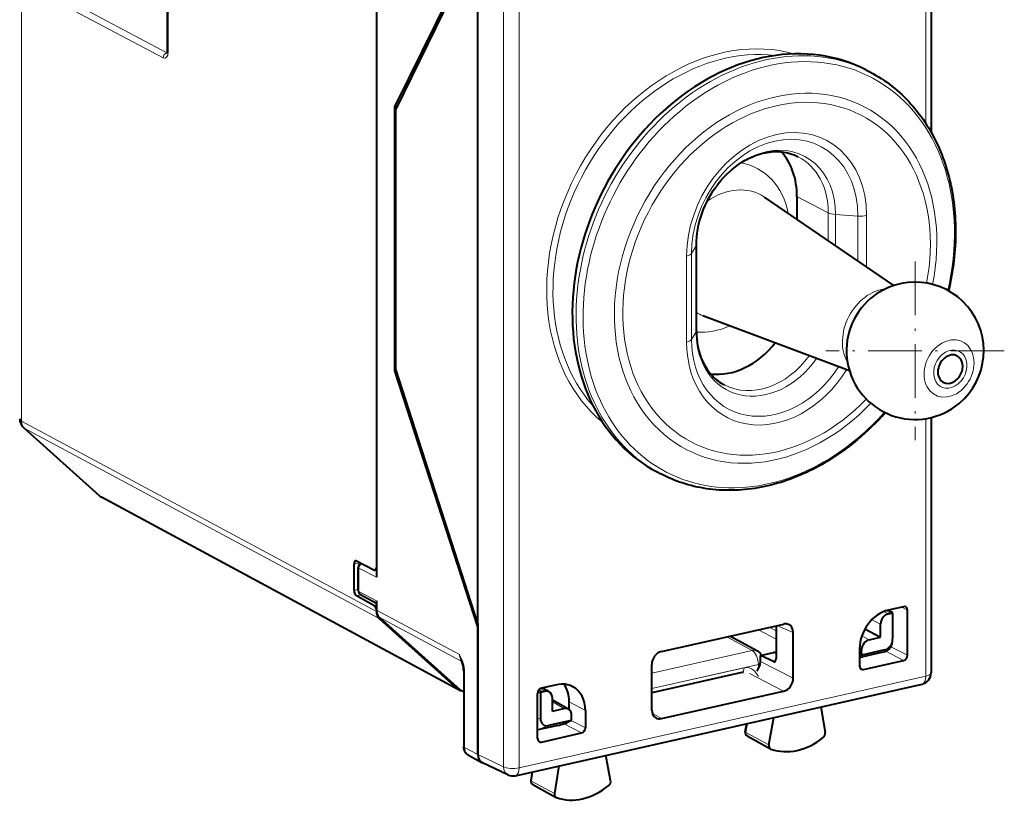
# Model space of a CAD drawing. Extents: x 0 to 420, y 0 to 297.
# Drawn here: x 343 to 386, y 211 to 245 of the extents above; entities that cross this region are included whole.
import ezdxf

# ---------------------------------------------------------------- set-up
doc = ezdxf.new("R2010")
doc.units = 0
doc.linetypes.add('DASHDOT', pattern=[18.5, 12, -3, 0.5, -3])

msp = doc.modelspace()

# ---------------------------------------------------------------- linework, layer by layer
at = {"color": 7, "lineweight": 18}
for p, q in [((382.695251, 257.404388), (382.695251, 240.364777)), ((349.572479, 243.49472), (349.572479, 255.542435)), ((364.229858, 253.450027), (364.229858, 212.262451)), ((364.917511, 253.403641), (364.917511, 212.21608)), ((343.165344, 247.859406), (343.165344, 227.363388)), ((349.355499, 243.233841), (343.595459, 246.286362)), ((349.522064, 243.458542), (343.762024, 246.511063)), ((349.533936, 243.46138), (349.522064, 243.458542)), ((349.532196, 243.453827), (349.522064, 243.458542)), ((377.060028, 237.176178), (378.430298, 236.463913)), ((378.430298, 236.463913), (378.430298, 235.24057)), ((378.746948, 236.390427), (379.726349, 236.32132)), ((378.746948, 236.390427), (378.746948, 235.024277)), ((379.726349, 236.32132), (379.726349, 234.355377)), ((380.102173, 236.345947), (380.102173, 234.098663)), ((372.654602, 235.019379), (372.452545, 234.684418)), ((372.654602, 231.26062), (372.654602, 235.019379)), ((372.237701, 230.817337), (372.237701, 234.576111)), ((372.452545, 230.925644), (372.452545, 234.684418)), ((372.654602, 231.26062), (372.452545, 230.925644)), ((358.679657, 219.046509), (343.165344, 227.363388)), ((382.695251, 227.471771), (382.695251, 216.216812)), ((343.287689, 227.058701), (346.596558, 224.081314)), ((358.802002, 218.741821), (343.287689, 227.058701)), ((362.233032, 215.65451), (346.596558, 224.081314)), ((357.7034, 221.117935), (357.955261, 221.174622)), ((357.916351, 219.923294), (357.916351, 220.933975)), ((358.676605, 220.542664), (357.916351, 220.933975)), ((358.676605, 220.854187), (358.662994, 220.861191)), ((357.7034, 219.969574), (357.884369, 220.010315)), ((357.810913, 219.724686), (358.014771, 219.770554)), ((358.676605, 219.508987), (357.916351, 219.923294)), ((358.572144, 219.30986), (358.676605, 219.333374)), ((362.311462, 217.158401), (358.676605, 219.106979)), ((381.159943, 218.960541), (380.955231, 219.077377)), ((381.888733, 219.103836), (381.644653, 219.236847)), ((362.410706, 216.866104), (358.79895, 218.802292)), ((380.71698, 218.485031), (380.3349, 218.687408)), ((381.051086, 218.93605), (380.853333, 219.040771)), ((376.144806, 217.840576), (375.375305, 218.24884)), ((376.144806, 218.20134), (375.852783, 218.356293)), ((376.897308, 218.121796), (376.175598, 218.42894)), ((374.000916, 217.939545), (375.100983, 217.340073)), ((380.215698, 217.80835), (379.897003, 217.977142)), ((379.881592, 217.357346), (379.800262, 217.400421)), ((380.888031, 217.367477), (380.871429, 217.279709)), ((381.888733, 217.130478), (381.161407, 217.504807)), ((370.715454, 216.353149), (375.100983, 217.340073)), ((376.038116, 217.250015), (376.144806, 217.197159)), ((379.881592, 217.234909), (379.800262, 217.273254)), ((381.721649, 216.904938), (380.943604, 217.305405)), ((370.715454, 215.680389), (375.373444, 216.728638)), ((374.748932, 216.584015), (370.715454, 215.676315)), ((375.373444, 216.728638), (375.373444, 216.547394)), ((375.464691, 216.860947), (376.897308, 216.12944)), ((376.03006, 216.856308), (376.113098, 216.875)), ((379.967346, 216.510147), (379.815582, 216.585312)), ((362.52652, 216.399399), (362.52652, 213.10849)), ((364.917511, 212.21608), (382.695251, 216.216812)), ((374.983582, 216.329681), (376.479614, 215.565811)), ((366.03949, 215.5578), (365.840454, 215.671387)), ((362.494568, 215.532715), (362.339905, 215.616058)), ((365.930634, 215.533295), (365.776642, 215.614853)), ((366.874878, 214.806107), (366.373596, 215.092209)), ((367.107422, 215.09877), (367.8125, 214.714539)), ((365.847137, 214.382401), (365.72403, 214.334961)), ((370.735718, 214.598328), (371.133148, 214.36264)), ((366.202545, 214.062622), (365.72403, 213.878204)), ((367.645416, 213.737198), (366.855621, 214.143692)), ((367.031006, 214.200043), (366.966309, 214.185486)), ((367.8125, 213.962723), (367.19043, 214.282913)), ((374.83136, 213.755432), (374.90152, 214.155106)), ((374.83136, 213.755432), (375.837067, 213.218872)), ((362.52652, 213.10849), (363.110535, 212.790253)), ((365.891113, 213.342392), (365.739349, 213.417572)), ((364.229858, 212.262451), (363.110535, 212.790192)), ((365.521454, 212.044189), (365.453796, 211.630936)), ((365.453796, 211.630936), (366.459442, 211.093948))]:
    msp.add_line(p, q, dxfattribs=at)
at = {"color": 7, "lineweight": 40}
for p, q in [((382.92041, 257.547272), (382.92041, 239.99324)), ((349.540497, 243.53183), (349.540497, 255.579529)), ((358.676605, 250.988693), (358.676605, 220.542664)), ((363.110535, 248.451599), (359.476624, 241.120941)), ((363.110535, 248.310638), (359.530853, 240.99823)), ((363.110535, 218.522385), (363.110535, 248.310638)), ((380.076263, 242.70871), (380.241943, 242.622604)), ((359.476624, 241.120941), (359.605072, 241.149841)), ((359.476624, 229.562714), (359.476624, 241.120941)), ((359.530853, 229.627945), (359.530853, 240.99823)), ((381.291992, 233.286041), (375.641602, 237.145187)), ((377.060028, 237.176178), (377.060028, 236.176422)), ((372.664886, 231.295166), (372.664886, 235.05394)), ((379.354828, 229.559265), (372.949768, 231.966583)), ((359.476624, 229.562714), (359.546783, 229.578506)), ((363.110535, 218.381439), (359.476624, 229.562714)), ((363.110535, 218.522385), (359.530853, 229.627945)), ((382.92041, 227.516418), (382.92041, 216.359695)), ((343.251007, 227.084427), (346.559875, 224.107056)), ((370.944427, 225.140289), (371.110077, 225.054184)), ((362.293701, 215.611725), (346.657074, 224.038605)), ((358.572144, 220.857101), (357.810913, 221.248901)), ((357.7034, 219.969574), (357.7034, 221.117935)), ((357.884369, 219.960388), (357.884369, 220.971069)), ((358.614532, 220.850281), (358.676605, 220.864258)), ((358.572144, 219.30986), (357.810913, 219.724686)), ((357.988647, 219.784775), (358.676605, 219.409882)), ((358.676605, 219.508987), (358.676605, 219.106979)), ((381.721649, 219.254181), (381.053284, 219.10376)), ((381.056061, 219.104385), (381.236053, 219.001648)), ((381.888733, 217.130478), (381.888733, 219.103836)), ((358.79895, 218.802292), (362.339905, 215.616058)), ((358.802002, 218.741821), (362.233032, 215.65451)), ((381.051086, 218.93605), (381.159943, 218.960541)), ((381.243439, 218.967407), (381.243439, 217.847229)), ((363.110535, 218.522385), (363.110535, 212.790192)), ((363.110535, 212.790253), (363.110535, 218.381439)), ((371.132904, 217.294113), (376.479858, 218.497406)), ((376.144806, 218.422012), (376.144806, 216.988907)), ((380.033234, 218.28331), (380.71698, 217.921158)), ((380.71698, 217.921158), (380.71698, 218.485031)), ((375.33786, 217.310532), (374.130188, 217.968643)), ((376.897308, 216.12944), (376.897308, 218.121796)), ((380.215698, 217.80835), (380.71698, 217.921158)), ((379.800262, 217.412292), (379.800262, 216.660477)), ((379.881592, 217.234909), (379.881592, 217.357346)), ((380.888031, 217.367477), (379.892212, 217.143372)), ((381.217834, 217.659058), (381.233765, 217.743317)), ((375.464691, 217.120956), (376.038116, 217.250015)), ((376.03006, 216.856308), (375.464691, 217.120956)), ((375.464691, 216.860947), (375.464691, 217.120956)), ((376.128204, 217.240616), (376.144806, 217.232391)), ((379.800262, 217.063919), (379.814056, 217.057419)), ((380.808929, 217.264252), (379.933624, 217.067276)), ((380.808929, 217.264252), (380.871429, 217.279709)), ((370.715454, 214.738266), (370.715454, 216.730621)), ((379.967346, 216.510147), (381.721649, 216.904938)), ((362.494568, 216.436493), (362.494568, 213.145584)), ((374.649902, 216.377045), (370.715454, 215.491638)), ((364.752472, 211.87114), (382.530182, 215.871872)), ((366.559479, 215.842041), (365.891113, 215.691635)), ((366.232483, 215.532196), (365.935608, 215.701645)), ((362.364166, 215.598953), (362.339905, 215.616058)), ((362.494568, 215.528671), (362.364166, 215.598953)), ((365.72403, 213.492737), (365.72403, 215.466095)), ((365.847137, 215.502594), (365.847137, 214.382401)), ((365.930634, 215.533295), (366.03949, 215.5578)), ((366.373596, 214.693298), (366.373596, 215.257172)), ((371.133148, 214.36264), (376.479614, 215.565811)), ((366.404266, 215.159256), (366.373596, 215.186859)), ((367.067871, 214.780502), (366.373596, 215.176758)), ((366.373596, 214.693298), (366.874878, 214.806107)), ((367.107422, 214.752487), (367.107422, 215.09877)), ((378.097656, 214.874374), (378.295074, 213.757462)), ((367.208984, 214.383026), (367.208984, 214.505463)), ((367.8125, 214.714539), (367.8125, 213.962723)), ((375.837067, 213.218872), (376.046661, 214.412811)), ((366.607361, 214.068298), (365.732086, 213.871323)), ((367.198364, 214.286728), (366.202545, 214.062622)), ((366.940582, 214.163345), (366.888397, 214.15564)), ((374.800415, 213.790802), (374.862823, 214.146393)), ((365.732086, 213.871323), (365.723358, 213.869385)), ((365.891113, 213.342392), (367.645416, 213.737198)), ((374.888519, 213.60759), (375.905426, 213.042053)), ((362.707886, 212.761902), (363.292267, 212.443466)), ((368.917419, 211.661667), (368.707855, 212.761261)), ((363.292267, 212.443466), (363.308319, 212.435303)), ((364.429504, 211.906662), (363.308319, 212.435272)), ((366.65683, 212.299698), (366.459442, 211.093948)), ((365.483276, 212.035599), (365.422882, 211.666626)), ((365.511322, 211.485306), (366.528229, 210.919769))]:
    msp.add_line(p, q, dxfattribs=at)
at = {"color": 7, "linetype": 'DASHDOT', "lineweight": 18, "ltscale": 0.195}
for p, q in [((382.224274, 234.334579), (382.224274, 226.534576)), ((386.124268, 230.43457), (378.32428, 230.43457))]:
    msp.add_line(p, q, dxfattribs=at)
at = {"color": 7, "lineweight": 40}
for points in [[(380.241943, 242.622604), (380.370209, 242.554001), (380.496887, 242.482407), (380.621918, 242.407837), (380.745209, 242.330322), (380.86676, 242.249908), (380.986511, 242.166611), (381.104401, 242.080444), (381.224091, 241.98851), (381.337219, 241.897446), (381.448242, 241.803864), (381.55249, 241.711899), (381.654724, 241.617676), (381.75528, 241.52092), (381.85376, 241.422043), (381.950562, 241.320633), (382.045135, 241.217209), (382.138, 241.111298), (382.228607, 241.003464), (382.317444, 240.893188), (382.403961, 240.781097), (382.488617, 240.66658), (382.570953, 240.550369), (382.651398, 240.431793), (382.729431, 240.311615), (382.805542, 240.189117), (382.879181, 240.06514), (382.950867, 239.938889), (383.020081, 239.811249), (383.08725, 239.681396), (383.151947, 239.550262), (383.214539, 239.416962), (383.274628, 239.282501), (383.332581, 239.145966), (383.388, 239.008362), (383.441254, 238.868713), (383.491943, 238.728104), (383.540466, 238.585541), (383.586395, 238.442108), (383.630096, 238.296799), (383.671204, 238.150726), (383.710052, 238.002853), (383.746307, 237.854309), (383.780273, 237.704041), (383.811646, 237.553223), (383.840668, 237.400742), (383.867126, 237.247803), (383.891205, 237.093307), (383.91272, 236.938446), (383.931854, 236.78212), (383.948395, 236.625504), (383.962524, 236.467529), (383.974121, 236.309357), (383.983276, 236.149918), (383.989899, 235.990356), (383.994019, 235.829651), (383.995667, 235.668915), (383.994812, 235.507126), (383.991486, 235.345383), (383.985657, 235.182709), (383.977356, 235.020157), (383.966522, 234.856796), (383.953278, 234.693604), (383.9375, 234.529739), (383.919342, 234.366119), (383.898621, 234.20195), (383.875549, 234.038101), (383.849945, 233.87381), (383.82196, 233.7099), (383.791504, 233.545685), (383.758698, 233.381912), (383.723419, 233.217972), (383.685791, 233.054535)], [(372.664886, 235.05394), (372.668762, 235.224823), (372.68042, 235.397644), (372.69989, 235.57193), (372.727112, 235.74707), (372.762085, 235.922638), (372.804749, 236.098022), (372.85498, 236.272766), (372.912689, 236.446304), (372.977692, 236.618134), (373.049835, 236.787735), (373.128876, 236.954605), (373.21463, 237.118256), (373.306824, 237.278214), (373.405182, 237.43399), (373.509399, 237.585129), (373.619171, 237.731216), (373.734131, 237.871811), (373.853943, 238.006516), (373.97821, 238.134964), (374.106567, 238.256805), (374.238586, 238.371674), (374.373871, 238.47934), (374.511932, 238.579453), (374.652374, 238.671799), (374.725586, 238.716324), (374.799255, 238.758698), (374.873291, 238.798904), (374.947632, 238.836914), (375.083435, 238.90033), (375.180389, 238.940948), (375.277435, 238.977798), (375.374451, 239.010849), (375.471375, 239.040115), (375.568024, 239.065582), (375.664307, 239.08725), (375.760071, 239.105118), (375.855225, 239.119217), (375.949677, 239.129547), (376.043274, 239.136139), (376.135956, 239.139023), (376.181946, 239.139084), (376.271515, 239.136536), (376.339539, 239.132202), (376.406891, 239.125809), (376.473511, 239.117386), (376.582642, 239.098923), (376.668091, 239.080246), (376.752106, 239.058105), (376.834625, 239.032532), (376.938141, 238.994781), (377, 238.96904), (377.060822, 238.941269), (377.120636, 238.911469)], [(372.664886, 231.295166), (372.668762, 231.126694), (372.680267, 230.961151), (372.698059, 230.8078), (372.718506, 230.679688), (372.743164, 230.556686), (372.772278, 230.436523), (372.800232, 230.337524), (372.831207, 230.240814), (372.865173, 230.1465), (372.902039, 230.054688), (372.941772, 229.965347), (372.984253, 229.878708), (373.029419, 229.7948), (373.077179, 229.713715), (373.146362, 229.607758), (373.220032, 229.507309), (373.292725, 229.418564), (373.352386, 229.352325), (373.414185, 229.2892), (373.478088, 229.229233), (373.543976, 229.172424), (373.611847, 229.11879), (373.681641, 229.068375), (373.753235, 229.02121), (373.859314, 228.959122), (373.892242, 228.941605)], [(379.713745, 226.557159), (379.58963, 226.454498), (379.464386, 226.353973), (379.338013, 226.255569), (379.210571, 226.159363), (379.082062, 226.065338), (378.952576, 225.973572), (378.822113, 225.884048), (378.690704, 225.796829), (378.558411, 225.711899), (378.425232, 225.629318), (378.29126, 225.549103), (378.156494, 225.471268), (378.020966, 225.395844), (377.884735, 225.322861), (377.747833, 225.252335), (377.610291, 225.18428), (377.472168, 225.118729), (377.333466, 225.055695), (377.194244, 224.995209), (377.054565, 224.937271), (376.914429, 224.881912), (376.773926, 224.829163), (376.632996, 224.779007), (376.491821, 224.731491), (376.350311, 224.686615), (376.208588, 224.644409), (376.06665, 224.604874), (375.924561, 224.568024), (375.782318, 224.533875), (375.640045, 224.502441), (375.497711, 224.47374), (375.355408, 224.447769), (375.213135, 224.424545), (375.070953, 224.404083), (374.928864, 224.386383), (374.786987, 224.37146), (374.645325, 224.359299), (374.503906, 224.349945), (374.362793, 224.343369), (374.222015, 224.339584), (374.081604, 224.338608), (373.94162, 224.340439), (373.802094, 224.345062), (373.663116, 224.352493), (373.524658, 224.362732), (373.38681, 224.375778), (373.249573, 224.391617), (373.113037, 224.410263), (372.977234, 224.431702), (372.842194, 224.455933), (372.707916, 224.482941), (372.574524, 224.512726), (372.442017, 224.545303), (372.310455, 224.580627), (372.17984, 224.618698), (372.050262, 224.659515), (371.929138, 224.70047), (371.808899, 224.743881), (371.689758, 224.789642), (371.571594, 224.837845), (371.454529, 224.888382), (371.338562, 224.941315), (371.223755, 224.996582), (371.110077, 225.054184)], [(362.707886, 212.761902), (362.669464, 212.785889), (362.634186, 212.814102), (362.61145, 212.836273), (362.590668, 212.860092), (362.571869, 212.885345), (362.555145, 212.911819), (362.540588, 212.939194), (362.528076, 212.967422), (362.517609, 212.996262), (362.509155, 213.025742), (362.499176, 213.077286), (362.495697, 213.111343), (362.494568, 213.145584)]]:
    msp.add_lwpolyline(points, dxfattribs=at)
at = {"color": 7, "lineweight": 18}
for points in [[(374.748932, 216.584015), (374.793091, 216.591904), (374.836487, 216.595673), (374.880371, 216.595413), (374.922607, 216.591171), (374.964844, 216.58284), (375.004547, 216.571045), (375.04422, 216.555161), (375.080627, 216.536667), (375.117157, 216.513962), (375.149841, 216.489807), (375.182983, 216.461227), (375.212128, 216.432419), (375.242126, 216.398865), (375.268372, 216.366074), (375.294586, 216.330109), (375.338989, 216.262131), (375.377502, 216.1978)], [(374.800415, 213.790802), (374.80191, 213.779663), (374.819733, 213.761658), (374.83136, 213.755432)], [(365.422882, 211.666626), (365.426971, 211.650803), (365.450897, 211.632324), (365.453796, 211.630936)]]:
    msp.add_lwpolyline(points, dxfattribs=at)
at = {"color": 7, "lineweight": 40}
for centre, radius, start, end in [((349.295166, 243.518784), 0.245511, 337.815604, 3.042814), ((382.224274, 230.43457), 3, 310.015395, 130.014495), ((382.224274, 230.43457), 3, 130.014495, 310.015395), ((372.322327, 235.342041), 11.480809, 310.076559, 318.489894), ((343.585419, 227.456131), 0.5, 180.001279, 228.02255), ((346.894379, 224.478882), 0.500155, 228.024831, 241.674978), ((357.780182, 221.194778), 0.062139, 60.4126, 100.824486), ((358.084595, 220.970886), 0.200254, 115.27593, 179.946224), ((358.602875, 220.91124), 0.062147, 240.414808, 280.821257), ((358.084381, 219.960388), 0.2, 180.001279, 241.409775), ((381.753906, 219.124191), 0.13379, 62.309418, 103.937564), ((381.735718, 219.113815), 0.152481, 356.272669, 58.042463), ((381.225647, 218.674652), 0.293311, 86.520779, 102.940568), ((381.144043, 218.965775), 0.099045, 0.938637, 21.300109), ((376.560394, 218.166992), 0.339841, 67.766241, 103.697592), ((380.684296, 217.84671), 0.559121, 349.34256, 0.052646), ((380.744446, 217.742477), 0.48022, 285.342911, 350.005061), ((360.850037, 216.251236), 1.677416, 17.927305, 24.32077), ((375.098602, 216.871521), 0.499973, 31.706933, 61.40771), ((376.070343, 217.119186), 0.134621, 64.523656, 103.840083), ((380.27124, 217.233475), 0.389634, 179.790072, 193.370855), ((361.359924, 216.439926), 1.13453, 359.826814, 16.787078), ((374.846283, 216.871399), 0.618909, 317.77061, 359.031099), ((376.061859, 216.918549), 0.069804, 242.932743, 281.105325), ((379.951965, 216.650009), 0.151148, 176.050312, 240.192649), ((379.935089, 216.640976), 0.134621, 244.523658, 283.840085), ((374.689789, 216.213684), 0.168099, 77.057504, 103.716204), ((382.42041, 216.35968), 0.5, 282.68357, 0.001643), ((362.441803, 215.886093), 0.311783, 227.963851, 241.637671), ((362.442383, 215.888947), 0.314586, 241.790626, 263.28224), ((365.802612, 214.38353), 1.119941, 87.72057, 93.879891), ((366.009186, 215.191406), 0.350825, 102.937931, 117.505195), ((366.104065, 215.298706), 0.26671, 61.187519, 103.995934), ((366.939453, 214.547012), 0.26671, 61.187519, 103.995934), ((366.756348, 214.384232), 0.452624, 347.561254, 359.848168), ((371.052338, 214.685822), 0.332746, 240.241963, 284.040838), ((366.892303, 214.412415), 0.253421, 280.968325, 312.331386), ((365.875763, 213.482254), 0.151148, 176.050352, 240.192922), ((374.971527, 213.760361), 0.173788, 169.91284, 241.482148), ((365.858887, 213.473236), 0.13462, 244.523822, 283.840283), ((364.64267, 212.358932), 0.5, 244.762141, 282.68357), ((365.594452, 211.638153), 0.173921, 170.576065, 241.46137)]:
    msp.add_arc(centre, radius, start, end, dxfattribs=at)
at = {"color": 7, "lineweight": 18}
for centre, radius, start, end in [((360.072296, 215.976639), 2.531223, 18.76777, 27.823621), ((363.233276, 217.326309), 0.936987, 190.323239, 204.20695), ((362.732422, 217.145691), 0.420445, 178.270137, 218.23579), ((362.479706, 216.755173), 0.036618, 107.275129, 159.839978), ((361.189636, 216.402771), 1.336763, 359.855325, 16.881653)]:
    msp.add_arc(centre, radius, start, end, dxfattribs=at)
for centre, major_axis, ratio, start_param, end_param in [((373.806366, 234.810226), (4.243469, 8.163635), 0.785005, 0.16453135, 2.977061289), ((373.914398, 234.754089), (4.151245, 7.986191), 0.785005, 0.288814828, 2.852777138), ((375.675995, 233.838394), (-4.56604, -8.784149), 0.785005, 3.141608552, 4.226472952), ((375.82782, 233.759491), (-4.48172, -8.621933), 0.785005, 1.884621281, 4.226472952), ((349.523529, 243.270935), (0.093658, 0.176712), 0.789456, 0.599867698, 2.16193771), ((349.355499, 243.609741), (0.086304, -0.390625), 0.509631, 5.874212899, 7.44493567), ((349.740509, 243.53183), (-0.200012, 0), 0.34202, 0.000050339, 0.573237877), ((376.126282, 233.60434), (-3.891357, -7.486221), 0.785005, 1.924992842, 7.499779566), ((376.169952, 233.581635), (-3.711243, -7.139694), 0.785005, 1.933650825, 7.491131036), ((375.675995, 233.838394), (4.56604, 8.784149), 0.785005, 1.084880298, 3.141608552), ((375.82782, 233.759491), (4.48172, 8.621933), 0.785005, 1.084880298, 4.226472952), ((376.169952, 235.461029), (-2.17099, -4.176559), 0.785005, 2.155686822, 5.297269278), ((376.089447, 235.502869), (-2.007935, -3.862854), 0.785005, 2.155676625, 5.297269278), ((375.700775, 235.704895), (-1.681793, -3.235443), 0.785005, 2.155676625, 5.297269278), ((375.506439, 235.805923), (-1.614258, -3.105515), 0.785005, 2.155676625, 3.141617861), ((373.506226, 234.966248), (-1.792511, -3.448456), 0.785005, 2.363210109, 3.377891103), ((374.103485, 234.655792), (-1.351929, -2.600845), 0.785005, 3.047320222, 4.132793173), ((378.847961, 236.557907), (0.5, 0), 0.34202, 3.723557176, 4.50895534), ((379.827362, 236.4888), (0.5, 0), 0.34202, 4.50895534, 5.294353503), ((372.164886, 235.053925), (-0.5, 0), 0.34202, 2.938159013, 3.141633526), ((371.96286, 234.718964), (-0.5, 0), 0.34202, 2.15276085, 2.938159013), ((380.748566, 231.20166), (-0.937805, -1.804138), 0.785005, 3.617491236, 5.807276951), ((374.103485, 234.655792), (-1.351929, -2.600845), 0.785005, 6.240143864, 6.377470275), ((372.164886, 231.295166), (-0.5, 0), 0.34202, 2.938159013, 3.141633526), ((375.700775, 231.946136), (-1.681793, -3.235443), 0.785005, 5.297269278, 7.684173109), ((373.506226, 234.966248), (-1.792511, -3.448456), 0.785005, 0.322845667, 0.778382543), ((371.96286, 230.96019), (-0.5, 0), 0.34202, 2.15276085, 2.938159013), ((376.169952, 231.702255), (-2.17099, -4.176559), 0.785005, 5.297279475, 7.758284275), ((376.089447, 231.744095), (-2.007935, -3.862854), 0.785005, 5.297269278, 7.740098462), ((383.708374, 229.663132), (-0.603119, -1.160278), 0.785005, 1.084880298, 7.368065605), ((383.763336, 229.634567), (-0.402069, -0.773514), 0.785005, 1.084880298, 7.368065605), ((375.506439, 232.04715), (-1.614258, -3.105515), 0.785005, 0.000025207, 1.381925775), ((375.82782, 233.759491), (-4.48172, -8.621933), 0.785005, 1.084880298, 1.256970941), ((343.585419, 227.456131), (-0.5, 0), 0.34202, 0.000065211, 0.573237877), ((343.585419, 227.456131), (0.236237, 0.440674), 0.788241, 2.165704011, 2.951070631), ((343.585419, 227.456131), (-0.334442, -0.371674), 0.607078, 0.000117066, 0.147179089), ((346.894287, 224.47876), (-0.334442, -0.371674), 0.607078, 0.000117066, 0.147179089), ((346.894287, 224.47876), (0.237213, 0.440155), 0.783852, 2.952803653, 3.141549414), ((358.084381, 220.971069), (-0.200012, 0), 0.34202, 0.000065211, 0.573237877), ((358.084381, 220.971069), (0.091522, 0.177826), 0.792437, 0.914594045, 2.152460048), ((358.084381, 219.960388), (-0.200012, 0), 0.34202, 0.000065211, 0.573237877), ((358.084381, 219.960388), (-0.095703, -0.175613), 0.786468, 5.312693543, 6.283129724), ((375.098602, 216.87149), (0.239258, 0.439041), 0.786468, 6.283124937, 6.883413717), ((375.098602, 216.87149), (0.109772, -0.487793), 0.516517, 1.159904506, 2.721974187), ((374.584015, 216.669724), (0.065857, -0.292679), 0.516517, 0.000086689, 1.159904506), ((375.098602, 216.87149), (-0.5, 0), 0.34202, 2.15276085, 2.360349177), ((362.69455, 216.436508), (-0.200012, 0), 0.34202, 0.000065211, 0.573237877), ((382.42041, 216.35968), (-0.109772, 0.487793), 0.516517, 3.141622352, 4.30149716), ((382.42041, 216.35968), (-0.5, 0), 0.34202, 2.15276085, 3.141676485), ((374.96817, 213.754578), (-0.077118, -0.148361), 0.785005, 5.094516922, 6.261065558), ((362.69455, 213.145584), (-0.200012, 0), 0.34202, 0.000065237, 0.57323789), ((362.94519, 213.202011), (-0.23407, -0.441833), 0.785584, 5.30346816, 6.273899914), ((364.64267, 212.358932), (0.5, 0), 0.34202, 3.741010469, 5.294353503), ((364.64267, 212.358932), (0.213226, 0.452255), 0.781721, 2.125442205, 3.141711452), ((364.64267, 212.358932), (-0.109772, 0.487793), 0.516517, 3.141622352, 4.30149716), ((365.591003, 211.632294), (-0.077118, -0.148361), 0.785005, 5.108351782, 6.261065611)]:
    msp.add_ellipse(centre, major_axis=major_axis, ratio=ratio, start_param=start_param, end_param=end_param, dxfattribs=at)
at = {"color": 7, "lineweight": 40}
for centre, major_axis, ratio, start_param, end_param in [((375.510345, 233.9245), (-4.56604, -8.784149), 0.785005, 3.141608552, 4.226472952), ((375.510345, 233.9245), (-4.56604, -8.784149), 0.785005, 4.226472952, 6.283201205), ((374.136169, 236.518188), (-1.614258, -3.105515), 0.785005, 2.155676625, 2.849999993), ((374.136169, 232.759415), (-1.614258, -3.105515), 0.785005, 0.291583265, 1.326407551), ((383.763336, 229.634567), (-0.299805, -0.576736), 0.785005, 3.119350513, 5.297269278), ((383.763336, 229.634567), (-0.299805, -0.576736), 0.785005, 0.022277721, 3.119350513), ((383.763336, 229.634567), (-0.299805, -0.576736), 0.785005, 5.297269278, 6.305463028), ((357.811859, 221.060471), (-0.043121, 0.195297), 0.50966, 0.002113764, 1.161959526), ((358.571198, 221.045532), (-0.043121, 0.195297), 0.50966, 3.143702025, 4.065646176), ((357.811859, 219.912109), (-0.043121, 0.195297), 0.50966, 1.161959526, 2.724029207), ((358.571198, 219.122437), (-0.043121, 0.195297), 0.50966, 4.541448515, 5.86562186), ((359.09436, 219.201035), (-0.230713, -0.443665), 0.784963, 5.297490258, 6.082814866), ((381.053375, 217.694199), (0.691742, 1.330978), 0.78506, 0.584855757, 2.155575932), ((359.097412, 219.140564), (-0.230713, -0.443665), 0.784963, 5.297490258, 6.082814866), ((381.051208, 218.560135), (-0.184387, -0.354965), 0.785225, 3.72637458, 5.29686632), ((376.47934, 218.027145), (-0.231354, -0.443954), 0.784106, 2.157365238, 3.202923927), ((380.21582, 217.432449), (-0.184387, -0.354965), 0.785225, 3.72637458, 5.29686632), ((380.752502, 217.889206), (-0.203003, 0.50061), 0.892873, 2.994988627, 4.087428366), ((371.133392, 216.824097), (-0.230194, -0.443893), 0.785885, 3.72607612, 5.295654472), ((376.029053, 217.044724), (0.047211, -0.194366), 0.54382, 6.274020664, 7.433866597), ((380.309723, 217.265808), (0.502411, 0.202042), 0.129776, 2.49761321, 3.261387221), ((380.309906, 217.265869), (0.502563, 0.202103), 0.129757, 3.261366635, 3.815723665), ((381.721649, 217.09288), (-0.092224, -0.17746), 0.78506, 0.584855757, 2.155575935), ((376.47937, 216.035675), (0.230774, 0.443558), 0.785585, 3.727164105, 5.297351352), ((365.891113, 215.503693), (0.092224, 0.17746), 0.78506, 0.584855757, 2.155575928), ((366.55957, 214.43338), (-0.692108, -1.329849), 0.785157, 3.12654867, 3.727035798), ((365.853485, 214.816223), (-0.693207, -1.331207), 0.784905, 2.156562905, 2.778930228), ((366.559357, 214.432419), (-0.691956, -1.330994), 0.78495, 2.155777282, 3.126208746), ((366.039368, 215.181824), (-0.184631, -0.35498), 0.784774, 2.156116713, 3.110870645), ((366.874756, 214.43013), (-0.184631, -0.35498), 0.784774, 2.156116713, 3.110870645), ((366.338074, 214.64534), (-0.364288, -0.550888), 0.597345, 5.548550324, 6.839635898), ((371.133423, 214.832611), (-0.231354, -0.443588), 0.784696, 5.29897524, 6.240219955), ((366.963989, 214.262482), (-0.488007, -0.197144), 0.137452, 0.697490331, 2.015488426), ((367.645416, 213.92514), (-0.092224, -0.17746), 0.78506, 0.584855757, 2.155575932), ((377.076294, 215.796387), (-1.383636, -2.661865), 0.785005, 0.107086201, 1.052645697), ((378.130951, 213.685242), (-0.092255, -0.17746), 0.785005, 1.052645697, 2.344594122), ((376.000732, 213.217865), (-0.092255, -0.17746), 0.785005, 5.094516922, 6.261065558), ((363.52829, 212.884338), (-0.230743, -0.443695), 0.784913, 5.297565822, 6.267914347), ((363.52832, 212.884369), (-0.230835, -0.443726), 0.784766, 5.297758883, 6.313990628), ((376.000732, 213.217865), (-0.092255, -0.17746), 0.785005, 6.261065558, 6.390271508), ((367.678223, 213.681427), (-1.383636, -2.661865), 0.785005, 0.117114899, 1.062674395), ((368.753754, 211.58699), (-0.092255, -0.17746), 0.785005, 1.062674395, 2.358428982), ((366.623535, 211.095581), (-0.092255, -0.17746), 0.785005, 5.108351782, 6.261065611), ((366.623535, 211.095581), (-0.092255, -0.17746), 0.785005, 6.261065611, 6.400300206)]:
    msp.add_ellipse(centre, major_axis=major_axis, ratio=ratio, start_param=start_param, end_param=end_param, dxfattribs=at)

doc.saveas('drawing.dxf')
